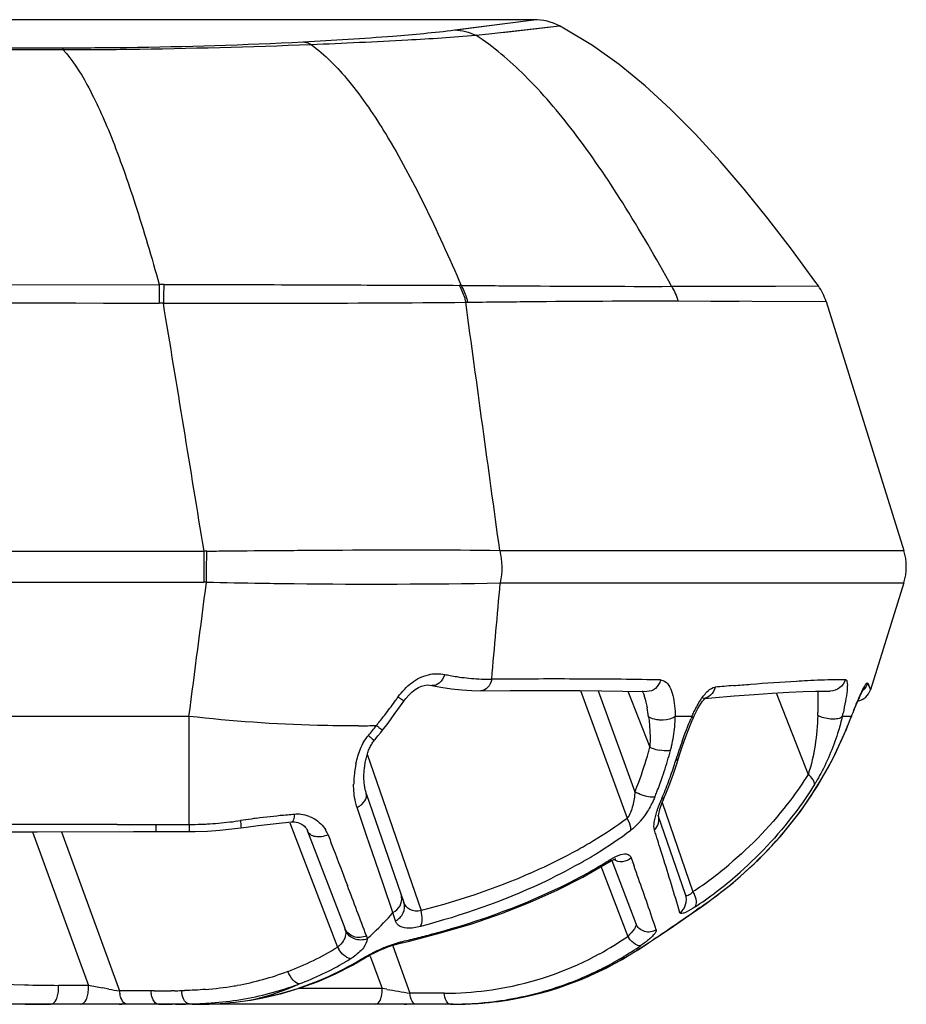
# Model space of a CAD drawing. Units: millimetres. Extents: x -539 to 787, y -497 to 871.
# Drawn here: x 213 to 229, y 853 to 871 of the extents above; entities that cross this region are included whole.
import ezdxf

# ---------------------------------------------------------------- set-up
doc = ezdxf.new("R2010")
doc.units = ezdxf.units.MM
doc.header["$LTSCALE"] = 23.1
doc.layers.add('BOM_HIDE', color=7, linetype='CONTINUOUS')

msp = doc.modelspace()

# ---------------------------------------------------------------- linework, layer by layer
at = {"layer": 'BOM_HIDE', "color": 7, "linetype": 'Continuous'}
for p, q in [((222.326, 870.533), (199.181, 870.533)), ((220.878, 870.345), (222.326, 870.533)), ((221.655, 870.444), (222.319, 870.532)), ((221.26, 870.249), (221.503, 870.275)), ((221.503, 870.275), (222.63, 870.4)), ((199.181, 870.019), (213.711, 870.02)), ((199.181, 869.991), (213.711, 869.986)), ((213.711, 870.02), (213.711, 869.986)), ((227.526, 865.666), (227.461, 865.756)), ((199.181, 865.663), (215.474, 865.691)), ((215.474, 865.691), (215.474, 865.351)), ((224.843, 865.659), (227.526, 865.666)), ((226.381, 865.663), (226.74, 865.664)), ((227.506, 865.665), (227.526, 865.666)), ((224.958, 865.392), (227.667, 865.382)), ((224.958, 865.392), (225.562, 865.39)), ((221.078, 865.368), (221.111, 865.368)), ((227.667, 865.382), (229.088, 860.832)), ((199.181, 860.819), (216.292, 860.819)), ((216.292, 860.819), (216.292, 860.252)), ((221.7, 860.832), (229.088, 860.832)), ((199.181, 860.252), (216.292, 860.252)), ((221.709, 860.236), (229.088, 860.236)), ((229.088, 860.236), (228.478, 858.283)), ((220.46, 858.365), (220.459, 858.365)), ((228.431, 858.405), (228.478, 858.283)), ((223.179, 858.269), (224.028, 855.936)), ((223.499, 858.266), (224.171, 856.419)), ((223.949, 858.261), (224.392, 858.252)), ((224.043, 858.259), (224.444, 857.234)), ((224.31, 858.262), (224.317, 858.241)), ((224.392, 858.252), (224.391, 858.252)), ((226.754, 858.227), (227.338, 856.738)), ((227.666, 858.261), (227.734, 858.26)), ((227.743, 858.26), (227.734, 858.26)), ((228.478, 858.284), (228.478, 858.283)), ((225.415, 858.122), (225.414, 858.122)), ((225.45, 858.122), (225.461, 858.132)), ((225.454, 858.126), (225.58, 858.137)), ((228.252, 858.09), (228.269, 858.127)), ((219.657, 857.676), (219.771, 857.83)), ((228.14, 857.819), (228.16, 857.869)), ((216.018, 857.797), (199.181, 857.797)), ((216.018, 855.822), (216.018, 857.797)), ((219.556, 857.543), (219.657, 857.676)), ((225.214, 857.798), (224.907, 857.798)), ((228.129, 857.798), (227.963, 857.798)), ((228.04, 857.566), (228.078, 857.659)), ((228.078, 857.659), (228.14, 857.819)), ((228.129, 857.798), (228.125, 857.778)), ((228.043, 857.581), (228.04, 857.566)), ((228.04, 857.566), (228.04, 857.566)), ((219.278, 857.104), (220.262, 854.246)), ((224.969, 857.034), (224.969, 857.034)), ((219.26, 856.388), (219.946, 854.395)), ((224.671, 856.225), (225.233, 854.593)), ((224.712, 856.326), (224.712, 856.326)), ((219.266, 855.621), (219.091, 856.134)), ((217.86, 855.853), (218.734, 853.578)), ((217.899, 855.868), (217.899, 855.868)), ((225.096, 854.54), (224.598, 855.987)), ((224.603, 855.965), (224.603, 855.964)), ((211.555, 855.687), (213.243, 855.69)), ((213.156, 855.69), (214.179, 852.881)), ((213.688, 855.69), (214.748, 852.778)), ((214.704, 855.822), (216.018, 855.822)), ((215.409, 855.822), (215.409, 855.691)), ((215.409, 855.691), (216.018, 855.691)), ((216.018, 855.822), (216.018, 855.691)), ((218.186, 855.701), (218.867, 853.927)), ((219.374, 855.306), (219.266, 855.621)), ((219.43, 855.142), (219.374, 855.306)), ((224.68, 855.237), (224.647, 855.344)), ((219.574, 854.721), (219.43, 855.142)), ((223.748, 855.163), (224.19, 854.011)), ((224.103, 855.21), (224.15, 855.079)), ((223.541, 855.075), (224.039, 853.776)), ((219.748, 854.21), (219.574, 854.721)), ((224.875, 853.963), (225.299, 854.255)), ((225.299, 854.255), (225.345, 854.286)), ((225.364, 854.305), (225.345, 854.286)), ((219.742, 853.602), (220.057, 852.737)), ((219.878, 853.651), (219.878, 853.651)), ((224.21, 853.523), (224.23, 853.532)), ((224.23, 853.532), (224.42, 853.656)), ((219.332, 853.413), (219.547, 852.823)), ((214.179, 852.881), (213.631, 852.881)), ((214.551, 852.813), (214.435, 852.834)), ((219.547, 852.823), (218.016, 852.823)), ((219.635, 852.808), (219.547, 852.823)), ((215.383, 852.778), (214.748, 852.778)), ((215.755, 852.782), (215.694, 852.781)), ((217.132, 852.611), (217.147, 852.612)), ((220.686, 852.737), (220.057, 852.737)), ((221.369, 852.556), (221.869, 852.617)), ((220.847, 852.534), (199.179, 852.534)), ((215.771, 852.536), (215.709, 852.535)), ((216.018, 852.534), (216.018, 852.541)), ((220.847, 852.534), (221.369, 852.556))]:
    msp.add_line(p, q, dxfattribs=at)
for points in [[(220.878, 870.345), (220.995, 870.36), (221.655, 870.444)], [(221.741, 870.301), (221.856, 870.314), (222.791, 870.418)], [(227.461, 865.756), (227.035, 866.337), (226.603, 866.898), (226.168, 867.436), (225.729, 867.949), (225.281, 868.438), (224.824, 868.897), (224.359, 869.323), (223.883, 869.712), (223.395, 870.06), (222.895, 870.362), (222.791, 870.418)], [(224.843, 865.659), (225.708, 865.662), (225.952, 865.662), (226.381, 865.663)], [(225.562, 865.39), (225.831, 865.389), (226.077, 865.388)], [(219.947, 858.076), (219.981, 858.123), (220.036, 858.186), (220.093, 858.243), (220.153, 858.29), (220.212, 858.325), (220.268, 858.35), (220.32, 858.365), (220.37, 858.372), (220.417, 858.371), (220.46, 858.365)], [(220.459, 858.365), (220.623, 858.332), (220.815, 858.301), (221.004, 858.28), (221.189, 858.269), (221.351, 858.266)], [(228.431, 858.405), (228.445, 858.369), (228.457, 858.339), (228.465, 858.316), (228.472, 858.299), (228.476, 858.289), (228.478, 858.284)], [(221.351, 858.266), (221.89, 858.269), (222.333, 858.271), (222.761, 858.271), (223.173, 858.269), (223.569, 858.266), (223.949, 858.261)], [(225.58, 858.137), (225.984, 858.171), (226.352, 858.2), (226.684, 858.223), (226.983, 858.24), (227.245, 858.253), (227.473, 858.259), (227.666, 858.261)], [(228.269, 858.127), (228.284, 858.162), (228.298, 858.193), (228.312, 858.22), (228.324, 858.245), (228.334, 858.265), (228.343, 858.281), (228.347, 858.289)], [(219.771, 857.83), (219.885, 857.989), (219.947, 858.076)], [(225.239, 857.767), (225.262, 857.819), (225.293, 857.881), (225.323, 857.939), (225.354, 857.993), (225.383, 858.038), (225.409, 858.075), (225.432, 858.103), (225.45, 858.122)], [(228.16, 857.869), (228.18, 857.918), (228.199, 857.964), (228.217, 858.009), (228.235, 858.051), (228.252, 858.09)], [(224.989, 857.096), (225.03, 857.221), (225.072, 857.342), (225.115, 857.459), (225.158, 857.571), (225.202, 857.679), (225.239, 857.767)], [(219.402, 857.355), (219.419, 857.375), (219.472, 857.439), (219.523, 857.502), (219.556, 857.543)], [(225.345, 854.286), (225.473, 854.375), (225.969, 854.757), (226.423, 855.168), (226.832, 855.603), (227.197, 856.06), (227.516, 856.534), (227.79, 857.021), (228.04, 857.566)], [(219.26, 856.388), (219.255, 856.403), (219.249, 856.423), (219.244, 856.444), (219.239, 856.465), (219.234, 856.486), (219.23, 856.508), (219.227, 856.53), (219.224, 856.553), (219.221, 856.576), (219.219, 856.599), (219.218, 856.622), (219.217, 856.646), (219.216, 856.669), (219.216, 856.693), (219.216, 856.717), (219.217, 856.741), (219.218, 856.765), (219.22, 856.788), (219.221, 856.812), (219.224, 856.836), (219.226, 856.86), (219.23, 856.884), (219.233, 856.907), (219.237, 856.931), (219.241, 856.954), (219.246, 856.978), (219.25, 857.001), (219.256, 857.024), (219.261, 857.046), (219.268, 857.069), (219.274, 857.091), (219.281, 857.113), (219.288, 857.135), (219.295, 857.156), (219.303, 857.177), (219.311, 857.197), (219.32, 857.217), (219.329, 857.237), (219.338, 857.256), (219.348, 857.274), (219.358, 857.292), (219.368, 857.309), (219.379, 857.325), (219.39, 857.34), (219.402, 857.355)], [(224.874, 856.745), (224.937, 856.932), (224.989, 857.096)], [(224.712, 856.326), (224.735, 856.381), (224.807, 856.562), (224.874, 856.745)], [(224.603, 855.964), (224.603, 855.971), (224.605, 855.987), (224.608, 856.01), (224.614, 856.04), (224.623, 856.077), (224.635, 856.12), (224.651, 856.168), (224.67, 856.221), (224.691, 856.276), (224.712, 856.326)], [(217.501, 855.83), (217.722, 855.853), (217.899, 855.868)], [(217.899, 855.868), (217.914, 855.869), (217.947, 855.868), (217.979, 855.864), (218.009, 855.857), (218.037, 855.847), (218.063, 855.835), (218.086, 855.821), (218.108, 855.806), (218.127, 855.789), (218.144, 855.771), (218.159, 855.752), (218.172, 855.732), (218.182, 855.711), (218.186, 855.701)], [(213.243, 855.69), (215.006, 855.691), (215.409, 855.691)], [(216.018, 855.691), (216.132, 855.692), (216.356, 855.7), (216.579, 855.715), (216.802, 855.739), (216.968, 855.761)], [(216.968, 855.761), (217.061, 855.775), (217.28, 855.804), (217.501, 855.83)], [(219.862, 853.648), (220.023, 853.685), (220.617, 853.838), (221.187, 854.008), (221.733, 854.195), (222.254, 854.4), (222.75, 854.621), (223.219, 854.859), (223.7, 855.136)], [(223.7, 855.136), (223.705, 855.139), (223.743, 855.161)], [(223.743, 855.161), (223.776, 855.177), (223.8, 855.186), (223.816, 855.191), (223.821, 855.192)], [(224.42, 853.656), (224.569, 853.755), (224.722, 853.858), (224.875, 853.963)], [(219.214, 853.37), (219.243, 853.387), (219.291, 853.414), (219.342, 853.442), (219.397, 853.471), (219.456, 853.499), (219.519, 853.528), (219.585, 853.556), (219.654, 853.583), (219.724, 853.608), (219.794, 853.629), (219.862, 853.648)], [(221.869, 852.617), (222.36, 852.719), (222.84, 852.859), (223.306, 853.037), (223.757, 853.253), (224.23, 853.532)], [(217.147, 852.612), (217.37, 852.653), (217.715, 852.733), (218.052, 852.834), (218.38, 852.954), (218.699, 853.093), (219.007, 853.251), (219.214, 853.37)]]:
    msp.add_lwpolyline(points, dxfattribs=at)
for centre, radius, start, end in [((222.326, 869.533), 1, 62.2619, 90), ((215.554, 861.779), 3.913, 89.9517, 91.1709), ((317.134, 862.772), 101.618, 178.35362, 178.54604), ((220.943, 863.128), 2.549, 88.8507, 89.6711), ((226.712, 865.084), 1, 17.35, 35.5446), ((215.465, 861.83), 3.521, 88.6371, 89.857), ((-1529.286, 576.687), 1768.552, 9.245091, 9.393868), ((216.213, 1257.624), 392.274, 269.90299, 270.07407), ((216.388, 855.633), 5.187, 90.4928, 91.059), ((-66.516, 863.659), 282.873, 359.30984, 359.4248), ((228.134, 860.534), 1, 342.65, 17.35), ((-502.032, 952.498), 724.267, 352.486841, 352.682677), ((216.292, 856.159), 4.093, 89.37, 89.9998), ((219.147, 977.355), 117.137, 268.62535, 269.12033), ((219.336, 988.972), 128.755, 269.11575, 269.37854), ((219.402, 995.027), 134.811, 269.37825, 270.98022), ((221.618, 862.998), 4.529, 258.237, 259.4821), ((221.51, 862.119), 3.643, 266.2206, 269.1941), ((221.507, 861.937), 3.46, 269.2065, 270.7584), ((222.944, 667.928), 190.554, 90.24729, 90.41835), ((222.694, 732.089), 126.392, 89.57031, 90.25961), ((222.999, 781.811), 76.67, 88.96102, 89.51928), ((223.29, 799.103), 59.375, 88.69779, 88.9391), ((223.289, 857.861), 1.097, 19.6694, 21.3415), ((232.513, 780.85), 77.786, 94.82384, 95.06947), ((228.192, 858.373), 0.3, 280.5761, 342.65), ((208.153, 866.587), 14.415, 322.7315, 323.8938), ((207.649, 866.957), 15.04, 323.8869, 324.1673), ((208.898, 866.022), 13.48, 321.8041, 322.7273), ((221.251, 857.356), 3.199, 7.8235, 10.7589), ((219.085, 858.072), 8.433, 358.242, 358.624), ((220.865, 859.453), 7.289, 346.8733, 347.3633), ((238.667, 853.692), 11.31, 158.1404, 158.7148), ((209.151, 865.823), 13.157, 321.4876, 321.8012), ((222.613, 857.803), 2.294, 355.1098, 359.8677), ((230.607, 855.467), 5.876, 156.6354, 157.0983), ((214.802, 862.946), 14.287, 337.9431, 338.8784), ((218.972, 879.061), 21.436, 270.3895, 271.2693), ((216.115, 860.195), 4.205, 319.2241, 322.4096), ((222.459, 857.816), 2.449, 346.7363, 355.1223), ((221.627, 860.182), 6.923, 336.0963, 337.9283), ((232.667, 854.599), 8.11, 160.2225, 162.7775), ((217.753, 859.018), 6.925, 339.5264, 344.2737), ((217.607, 859.061), 7.077, 344.2598, 345.0395), ((224.749, 857.95), 0.778, 246.9549, 250.3751), ((224.789, 858.059), 0.895, 250.2975, 259.5884), ((217.689, 859.1), 7.389, 344.1253, 344.9035), ((222.434, 857.82), 2.474, 344.9045, 346.7723), ((220.861, 856.545), 1.832, 167.6486, 175.0053), ((217.798, 859.068), 7.275, 340.9852, 344.1313), ((217.775, 859.21), 7.48, 342.1703, 342.8157), ((217.902, 859.167), 7.346, 339.5671, 340.8737), ((217.829, 859.193), 7.423, 340.8737, 342.1712), ((220.796, 856.55), 1.767, 174.9624, 179.7043), ((217.921, 858.957), 6.746, 337.898, 339.5118), ((217.95, 859.016), 7.114, 338.5835, 340.9819), ((218.01, 859.127), 7.23, 336.9275, 339.5704), ((218.037, 858.983), 7.022, 337.7725, 338.58), ((216.016, 862.211), 6.388, 272.9953, 276.722), ((216.017, 862.2), 6.377, 276.7217, 278.4884), ((219.08, 841.675), 14.374, 97.6809, 98.4864), ((219.132, 841.293), 14.761, 97.3118, 97.6829), ((219.205, 840.712), 15.346, 95.4512, 97.3057), ((219.218, 840.588), 15.47, 94.9348, 95.4577), ((219.215, 840.623), 15.435, 94.7182, 94.9348), ((217.997, 855.383), 0.626, 83.2849, 94.6973), ((217.997, 855.384), 0.624, 69.3155, 83.2462), ((219.022, 862.779), 8.479, 301.2046, 306.1857), ((215.198, -889.491), 1745.313, 90.016218, 90.180884), ((216.018, 862.169), 6.347, 270.0003, 272.018), ((216.017, 862.195), 6.373, 272.0172, 272.9946), ((218.04, 855.433), 0.557, 26.2297, 31.2735), ((218.048, 855.437), 0.548, 20.9161, 26.2271), ((218.893, 862.712), 8.719, 301.6572, 306.643), ((102.485, 817.178), 127.985, 17.34975, 17.52459), ((218.628, 863.419), 9.23, 299.0327, 301.2385), ((218.461, 863.665), 9.984, 296.7626, 301.5637), ((218.499, 863.341), 9.461, 299.4773, 301.6901), ((218.773, 863.142), 9.374, 301.613, 301.9496), ((155.296, 833.537), 72.699, 16.51997, 17.36701), ((110.154, 814.659), 120.95, 19.39937, 19.52282), ((220.957, 860.987), 7.692, 303.7766, 309.8514), ((220.846, 860.895), 7.931, 304.2427, 311.4332), ((149.404, 828.446), 79.349, 18.70671, 19.42274), ((-142.723, 716.915), 386.998, 20.71183, 20.85757), ((224.737, 854.308), 0.572, 25.8095, 29.8709), ((219.67, 854.463), 0.239, 8.95, 18.9415), ((220.793, 860.975), 8.086, 304.4272, 306.9536), ((220.672, 861.141), 8.232, 304.0059, 304.2815), ((240.256, 832.587), 26.333, 124.4375, 124.6086), ((157.525, 835.195), 65.064, 16.85301, 16.99285), ((218.646, 853.842), 0.237, 8.4215, 21.0158), ((215.996, 870.534), 17.302, 283.1153, 284.1201), ((216.205, 869.703), 16.445, 284.1203, 285.1468), ((220.698, 858.618), 5.884, 298.7576, 304.609), ((224.467, 854.038), 0.501, 211.547, 216.3708), ((209.359, 876.472), 27.336, 302.9083, 303.6156), ((215.939, 858.16), 5.367, 290.6122, 301.3812), ((219.257, 853.869), 0.599, 209.097, 213.1733), ((220.874, 858.672), 6.136, 279.0574, 302.9438), ((220.811, 858.649), 6.118, 300.6539, 304.5307), ((216.24, 858.177), 5.636, 293.4259, 301.2969), ((216.077, 858.087), 5.536, 300.3218, 301.5289), ((218.321, 854.429), 1.246, 301.508, 304.0381), ((220.716, 858.589), 5.849, 280.9129, 298.7364), ((220.831, 858.616), 6.08, 296.7302, 300.6528), ((213.665, 878.011), 25.131, 261.2577, 268.5025), ((216.075, 858.091), 5.542, 295.5109, 300.3201), ((220.835, 858.612), 6.075, 286.8971, 296.7164), ((215.946, 858.156), 5.36, 280.2245, 290.5578), ((216.214, 858.257), 5.72, 279.2414, 293.3489), ((216.062, 858.12), 5.573, 290.7304, 295.5054), ((213.632, 877.016), 24.135, 268.5192, 269.9973), ((213.024, 852.835), 0.609, 358.8631, 4.2616), ((213.571, 852.835), 0.609, 358.8633, 4.2617), ((223.983, 905.749), 53.769, 259.4944, 259.7718), ((223.403, 902.283), 50.256, 259.8541, 260.0828), ((215.649, 862.929), 10.147, 271.2933, 271.6109), ((215.856, 858.687), 5.899, 274.4832, 279.6189), ((215.908, 858.346), 5.555, 279.6798, 280.2578), ((216.06, 858.179), 5.629, 278.5603, 289.6429), ((216.107, 858.027), 5.47, 289.7175, 290.6355), ((219.041, 852.785), 0.508, 358.8633, 4.2617), ((229.324, 909.583), 57.596, 260.31609, 260.528), ((220.688, 858.76), 6.023, 271.0194, 278.2995), ((220.816, 858.69), 6.155, 275.6002, 286.8536), ((220.701, 858.661), 5.923, 278.317, 280.9271), ((215.323, 852.83), 0.578, 185.1297, 189.572), ((215.896, 852.83), 0.578, 185.1297, 189.572), ((215.322, 877.602), 24.824, 270.1415, 270.8574), ((215.327, 877.238), 24.46, 271.0022, 271.2909), ((216.454, 852.846), 0.579, 186.1597, 190.4876), ((215.961, 858.851), 6.309, 273.6094, 278.5367), ((227.972, 901.389), 49.291, 260.5107, 260.7602), ((220.686, 858.829), 6.091, 270.0005, 271.0302), ((220.856, 858.764), 6.23, 276.0145, 279.0822), ((213.491, 875.829), 23.295, 267.7082, 269.9937), ((214.738, 852.784), 0.25, 270, 294.2222), ((215.46, 876.548), 24.014, 269.9998, 270.312), ((215.461, 876.4), 23.866, 270.312, 270.5949), ((215.465, 876.096), 23.562, 270.7438, 271.3442), ((215.784, 862.626), 10.088, 271.3249, 271.6497), ((215.851, 860.564), 8.025, 271.6017, 273.6285), ((216.139, 859.492), 6.957, 271.4422, 272.2293), ((219.955, 852.834), 0.3, 270, 282.1111), ((220.802, 858.862), 6.328, 270.0001, 271.0428), ((220.847, 858.894), 6.359, 269.9996, 271.4992), ((220.802, 858.833), 6.299, 271.0415, 273.7486), ((220.848, 858.864), 6.329, 271.4992, 273.0042), ((220.851, 858.817), 6.282, 273.0028, 276.0135), ((220.805, 858.79), 6.256, 273.7496, 275.6088)]:
    msp.add_arc(centre, radius, start, end, dxfattribs=at)
for points, knots in [([(218.106, 870.128), (218.654, 870.157), (219.579, 870.215), (220.502, 870.298), (220.878, 870.345)], [0, 0, 0, 0, 0.591611, 1, 1, 1, 1]), ([(218.25, 870.081), (218.839, 870.104), (219.843, 870.152), (220.847, 870.212), (221.26, 870.249)], [0, 0, 0, 0, 0.586807, 1, 1, 1, 1]), ([(224.843, 865.659), (224.558, 866.175), (223.998, 867.14), (223.115, 868.442), (222.23, 869.489), (221.585, 870.04), (221.26, 870.249)], [0, 0, 0, 0, 0.30106, 0.569874, 0.80269, 1, 1, 1, 1]), ([(213.711, 870.02), (214.1, 870.02), (215.565, 870.029), (217.031, 870.073), (218.106, 870.128)], [0, 0, 0, 0, 0.26524, 1, 1, 1, 1]), ([(213.711, 869.986), (214.11, 869.986), (215.624, 869.996), (217.137, 870.038), (218.25, 870.081)], [0, 0, 0, 0, 0.263817, 1, 1, 1, 1]), ([(218.106, 870.128), (218.144, 870.124), (218.193, 870.11), (218.239, 870.088), (218.25, 870.081)], [0, 0, 0, 0, 0.739314, 1, 1, 1, 1]), ([(218.25, 870.081), (218.508, 869.892), (219.012, 869.369), (219.683, 868.376), (220.354, 867.116), (220.778, 866.18), (220.994, 865.676)], [0, 0, 0, 0, 0.183043, 0.411629, 0.685752, 1, 1, 1, 1]), ([(213.711, 869.986), (213.888, 869.797), (214.216, 869.276), (214.64, 868.322), (215.068, 867.094), (215.336, 866.184), (215.474, 865.691)], [0, 0, 0, 0, 0.165949, 0.3905, 0.671133, 1, 1, 1, 1]), ([(215.558, 865.692), (216.055, 865.691), (217.256, 865.693), (219.056, 865.682), (220.359, 865.681), (220.958, 865.677)], [0, 0, 0, 0, 0.276371, 0.66738, 1, 1, 1, 1]), ([(220.958, 865.677), (220.971, 865.654), (221.022, 865.555), (221.058, 865.449), (221.078, 865.368)], [0, 0, 0, 0, 0.243131, 1, 1, 1, 1]), ([(220.994, 865.676), (221.362, 865.673), (222.645, 865.663), (223.928, 865.657), (224.843, 865.659)], [0, 0, 0, 0, 0.286963, 1, 1, 1, 1]), ([(220.994, 865.676), (221.007, 865.653), (221.057, 865.555), (221.092, 865.449), (221.111, 865.368)], [0, 0, 0, 0, 0.243024, 1, 1, 1, 1]), ([(221.111, 865.368), (221.478, 865.373), (222.76, 865.387), (224.042, 865.395), (224.958, 865.392)], [0, 0, 0, 0, 0.285601, 1, 1, 1, 1]), ([(216.72, 865.35), (217.125, 865.351), (218.577, 865.351), (220.03, 865.357), (221.078, 865.368)], [0, 0, 0, 0, 0.278683, 1, 1, 1, 1]), ([(216.343, 860.819), (216.46, 860.82), (216.922, 860.824), (217.384, 860.829), (217.73, 860.831)], [0, 0, 0, 0, 0.251172, 1, 1, 1, 1]), ([(217.73, 860.831), (218.096, 860.834), (219.419, 860.843), (220.742, 860.847), (221.7, 860.832)], [0, 0, 0, 0, 0.276487, 1, 1, 1, 1]), ([(220.091, 858.412), (220.181, 858.479), (220.377, 858.58), (220.597, 858.584), (220.695, 858.564)], [0, 0, 0, 0, 0.530667, 1, 1, 1, 1]), ([(220.695, 858.564), (220.675, 858.505), (220.622, 858.404), (220.505, 858.355), (220.46, 858.365)], [0, 0, 0, 0, 0.572797, 1, 1, 1, 1]), ([(220.792, 858.545), (220.832, 858.537), (220.991, 858.51), (221.151, 858.492), (221.27, 858.484)], [0, 0, 0, 0, 0.25501, 1, 1, 1, 1]), ([(221.553, 858.477), (221.541, 858.421), (221.499, 858.321), (221.397, 858.266), (221.351, 858.266)], [0, 0, 0, 0, 0.550473, 1, 1, 1, 1]), ([(224.639, 858.463), (224.624, 858.404), (224.564, 858.297), (224.446, 858.251), (224.392, 858.252)], [0, 0, 0, 0, 0.525594, 1, 1, 1, 1]), ([(224.72, 858.437), (224.758, 858.413), (224.821, 858.328), (224.892, 858.111), (224.906, 857.926), (224.907, 857.798)], [0, 0, 0, 0, 0.199903, 0.438135, 1, 1, 1, 1]), ([(225.972, 858.36), (226.078, 858.369), (226.463, 858.401), (226.848, 858.429), (227.127, 858.444)], [0, 0, 0, 0, 0.277033, 1, 1, 1, 1]), ([(227.127, 858.444), (227.193, 858.448), (227.426, 858.461), (227.659, 858.469), (227.827, 858.471)], [0, 0, 0, 0, 0.282164, 1, 1, 1, 1]), ([(228.02, 858.471), (228.002, 858.412), (227.928, 858.304), (227.804, 858.261), (227.743, 858.26)], [0, 0, 0, 0, 0.503054, 1, 1, 1, 1]), ([(227.827, 858.471), (227.844, 858.471), (227.908, 858.472), (227.973, 858.472), (228.02, 858.471)], [0, 0, 0, 0, 0.265519, 1, 1, 1, 1]), ([(228.02, 858.471), (228.042, 858.471), (228.056, 858.408), (228.056, 858.345), (228.048, 858.23), (228.022, 858.068), (227.993, 857.931), (227.977, 857.858)], [0, 0, 0, 0, 0.106644, 0.20846, 0.335728, 0.644242, 1, 1, 1, 1]), ([(228.258, 858.114), (228.278, 858.159), (228.32, 858.249), (228.352, 858.318), (228.421, 858.43), (228.431, 858.405)], [0, 0, 0, 0, 0.434991, 0.765633, 1, 1, 1, 1]), ([(224.322, 858.23), (224.33, 858.208), (224.359, 858.118), (224.38, 858.025), (224.394, 857.954)], [0, 0, 0, 0, 0.241629, 1, 1, 1, 1]), ([(225.376, 858.103), (225.414, 858.161), (225.484, 858.254), (225.59, 858.327), (225.639, 858.332)], [0, 0, 0, 0, 0.583361, 1, 1, 1, 1]), ([(225.639, 858.332), (225.626, 858.278), (225.572, 858.177), (225.466, 858.127), (225.415, 858.122)], [0, 0, 0, 0, 0.517787, 1, 1, 1, 1]), ([(227.512, 858.26), (227.514, 858.23), (227.52, 858.099), (227.519, 857.969), (227.516, 857.869)], [0, 0, 0, 0, 0.233265, 1, 1, 1, 1]), ([(219.842, 858.153), (219.857, 858.142), (219.883, 858.124), (219.912, 858.102), (219.931, 858.089), (219.938, 858.082), (219.948, 858.079), (219.947, 858.076)], [0, 0, 0, 0, 0.413289, 0.732323, 0.848745, 0.932557, 1, 1, 1, 1]), ([(225.214, 857.798), (225.226, 857.825), (225.274, 857.93), (225.329, 858.031), (225.376, 858.103)], [0, 0, 0, 0, 0.256914, 1, 1, 1, 1]), ([(228.171, 857.903), (228.178, 857.922), (228.207, 857.992), (228.236, 858.062), (228.258, 858.114)], [0, 0, 0, 0, 0.263061, 1, 1, 1, 1]), ([(219.117, 857.626), (218.868, 857.624), (217.833, 857.635), (216.799, 857.708), (216.018, 857.797)], [0, 0, 0, 0, 0.240546, 1, 1, 1, 1]), ([(224.42, 857.792), (224.427, 857.746), (224.448, 857.561), (224.452, 857.374), (224.444, 857.234)], [0, 0, 0, 0, 0.245798, 1, 1, 1, 1]), ([(224.634, 857.73), (224.613, 857.731), (224.539, 857.738), (224.465, 857.761), (224.42, 857.792)], [0, 0, 0, 0, 0.277246, 1, 1, 1, 1]), ([(224.907, 857.798), (224.891, 857.785), (224.807, 857.739), (224.708, 857.726), (224.634, 857.73)], [0, 0, 0, 0, 0.214747, 1, 1, 1, 1]), ([(225.234, 857.78), (225.236, 857.777), (225.238, 857.774), (225.239, 857.769), (225.239, 857.767)], [0, 0, 0, 0, 0.609738, 1, 1, 1, 1]), ([(227.515, 857.813), (227.509, 857.632), (227.476, 857.269), (227.398, 856.911), (227.338, 856.738)], [0, 0, 0, 0, 0.496939, 1, 1, 1, 1]), ([(227.963, 857.798), (227.95, 857.779), (227.896, 857.753), (227.761, 857.739), (227.645, 857.762), (227.569, 857.79)], [0, 0, 0, 0, 0.166268, 0.405108, 1, 1, 1, 1]), ([(227.963, 857.798), (227.943, 857.71), (227.845, 857.351), (227.703, 857.003), (227.57, 856.753)], [0, 0, 0, 0, 0.240279, 1, 1, 1, 1]), ([(219.447, 857.63), (219.462, 857.619), (219.488, 857.598), (219.52, 857.573), (219.538, 857.558), (219.548, 857.551), (219.551, 857.546), (219.556, 857.544), (219.556, 857.543)], [0, 0, 0, 0, 0.412157, 0.731945, 0.84872, 0.932654, 0.98304, 1, 1, 1, 1]), ([(219.299, 857.449), (219.311, 857.438), (219.345, 857.408), (219.38, 857.379), (219.401, 857.359)], [0, 0, 0, 0, 0.364163, 1, 1, 1, 1]), ([(219.401, 857.359), (219.401, 857.358), (219.402, 857.358), (219.403, 857.357), (219.403, 857.356)], [0, 0, 0, 0, 0.745803, 1, 1, 1, 1]), ([(225.654, 854.513), (226.141, 854.879), (227.046, 855.739), (227.703, 856.805), (227.957, 857.377)], [0, 0, 0, 0, 0.493438, 1, 1, 1, 1]), ([(224.822, 857.176), (224.81, 857.172), (224.745, 857.162), (224.679, 857.17), (224.627, 857.179)], [0, 0, 0, 0, 0.197986, 1, 1, 1, 1]), ([(224.921, 857), (224.927, 857.002), (224.946, 857.007), (224.965, 857.021), (224.969, 857.034)], [0, 0, 0, 0, 0.316223, 1, 1, 1, 1]), ([(227.57, 856.753), (227.543, 856.701), (227.505, 856.633), (227.464, 856.567), (227.454, 856.551)], [0, 0, 0, 0, 0.756798, 1, 1, 1, 1]), ([(227.338, 856.738), (227.239, 856.579), (226.822, 855.972), (226.307, 855.434), (225.886, 855.082)], [0, 0, 0, 0, 0.254152, 1, 1, 1, 1]), ([(227.454, 856.551), (227.459, 856.58), (227.425, 856.656), (227.372, 856.708), (227.338, 856.738)], [0, 0, 0, 0, 0.396791, 1, 1, 1, 1]), ([(219.091, 856.134), (219.08, 856.167), (219.041, 856.305), (219.028, 856.45), (219.028, 856.559)], [0, 0, 0, 0, 0.240221, 1, 1, 1, 1]), ([(219.091, 856.134), (219.146, 856.161), (219.239, 856.224), (219.275, 856.344), (219.26, 856.388)], [0, 0, 0, 0, 0.574155, 1, 1, 1, 1]), ([(224.171, 856.419), (224.165, 856.334), (224.147, 856.205), (224.095, 856.044), (224.055, 855.967), (224.028, 855.936)], [0, 0, 0, 0, 0.501165, 0.755546, 1, 1, 1, 1]), ([(227.454, 856.551), (227.36, 856.4), (226.967, 855.819), (226.487, 855.297), (226.094, 854.95)], [0, 0, 0, 0, 0.253606, 1, 1, 1, 1]), ([(224.536, 856.326), (224.526, 856.302), (224.482, 856.202), (224.429, 856.105), (224.384, 856.036)], [0, 0, 0, 0, 0.243351, 1, 1, 1, 1]), ([(224.536, 856.326), (224.527, 856.324), (224.478, 856.318), (224.428, 856.325), (224.39, 856.333)], [0, 0, 0, 0, 0.204397, 1, 1, 1, 1]), ([(224.573, 856.057), (224.579, 856.077), (224.606, 856.156), (224.637, 856.234), (224.662, 856.293)], [0, 0, 0, 0, 0.238235, 1, 1, 1, 1]), ([(224.662, 856.293), (224.668, 856.294), (224.687, 856.3), (224.706, 856.313), (224.711, 856.326)], [0, 0, 0, 0, 0.302393, 1, 1, 1, 1]), ([(224.53, 855.717), (224.515, 855.763), (224.524, 855.884), (224.553, 855.994), (224.573, 856.057)], [0, 0, 0, 0, 0.425511, 1, 1, 1, 1]), ([(216.959, 855.892), (216.961, 855.874), (216.964, 855.843), (216.969, 855.8), (216.968, 855.779), (216.971, 855.762), (216.968, 855.761)], [0, 0, 0, 0, 0.412699, 0.730708, 0.92958, 1, 1, 1, 1]), ([(217.946, 856.006), (217.943, 855.973), (217.94, 855.929), (217.915, 855.87), (217.899, 855.868)], [0, 0, 0, 0, 0.675532, 1, 1, 1, 1]), ([(218.217, 855.968), (218.25, 855.956), (218.368, 855.9), (218.467, 855.804), (218.517, 855.722)], [0, 0, 0, 0, 0.266223, 1, 1, 1, 1]), ([(224.096, 855.716), (224.098, 855.732), (224.094, 855.81), (224.06, 855.883), (224.028, 855.936)], [0, 0, 0, 0, 0.206279, 1, 1, 1, 1]), ([(224.269, 855.881), (224.255, 855.865), (224.202, 855.806), (224.144, 855.752), (224.096, 855.716)], [0, 0, 0, 0, 0.259444, 1, 1, 1, 1]), ([(224.53, 855.717), (224.564, 855.752), (224.616, 855.84), (224.613, 855.942), (224.598, 855.987)], [0, 0, 0, 0, 0.512709, 1, 1, 1, 1]), ([(218.561, 855.632), (218.523, 855.616), (218.447, 855.593), (218.334, 855.592), (218.238, 855.626), (218.196, 855.675), (218.186, 855.701)], [0, 0, 0, 0, 0.293134, 0.565818, 0.799633, 1, 1, 1, 1]), ([(218.561, 855.632), (218.592, 855.549), (218.711, 855.24), (218.828, 854.931), (218.915, 854.705)], [0, 0, 0, 0, 0.268869, 1, 1, 1, 1]), ([(223.107, 855.348), (222.884, 855.224), (221.973, 854.766), (221.001, 854.438), (220.262, 854.246)], [0, 0, 0, 0, 0.250719, 1, 1, 1, 1]), ([(223.734, 855.187), (223.79, 855.223), (223.886, 855.275), (224.004, 855.291), (224.045, 855.274)], [0, 0, 0, 0, 0.605348, 1, 1, 1, 1]), ([(224.103, 855.21), (224.061, 855.172), (223.951, 855.121), (223.831, 855.149), (223.785, 855.18)], [0, 0, 0, 0, 0.507428, 1, 1, 1, 1]), ([(223.154, 855.105), (222.927, 854.976), (221.999, 854.5), (221.006, 854.157), (220.251, 853.957)], [0, 0, 0, 0, 0.250835, 1, 1, 1, 1]), ([(225.233, 854.593), (225.219, 854.577), (225.19, 854.551), (225.151, 854.524), (225.113, 854.515), (225.099, 854.532), (225.096, 854.54)], [0, 0, 0, 0, 0.382884, 0.671674, 0.853632, 1, 1, 1, 1]), ([(219.748, 854.21), (219.8, 854.238), (219.891, 854.322), (219.915, 854.445), (219.906, 854.5)], [0, 0, 0, 0, 0.515908, 1, 1, 1, 1]), ([(224.993, 854.209), (225.042, 854.246), (225.118, 854.352), (225.116, 854.483), (225.096, 854.54)], [0, 0, 0, 0, 0.502534, 1, 1, 1, 1]), ([(225.276, 854.317), (225.295, 854.346), (225.302, 854.436), (225.273, 854.514), (225.252, 854.557)], [0, 0, 0, 0, 0.414734, 1, 1, 1, 1]), ([(219.794, 854.058), (219.854, 854.089), (219.957, 854.189), (219.967, 854.335), (219.946, 854.395)], [0, 0, 0, 0, 0.515803, 1, 1, 1, 1]), ([(220.262, 854.246), (220.193, 854.232), (220.053, 854.233), (219.964, 854.342), (219.946, 854.395)], [0, 0, 0, 0, 0.556759, 1, 1, 1, 1]), ([(220.251, 853.957), (220.273, 853.994), (220.29, 854.096), (220.276, 854.193), (220.262, 854.246)], [0, 0, 0, 0, 0.44167, 1, 1, 1, 1]), ([(224.493, 853.708), (224.561, 853.753), (224.832, 853.935), (225.099, 854.122), (225.299, 854.261)], [0, 0, 0, 0, 0.252287, 1, 1, 1, 1]), ([(225.276, 854.317), (225.223, 854.282), (225.15, 854.236), (225.06, 854.199), (225.024, 854.192), (225.011, 854.195)], [0, 0, 0, 0, 0.647407, 0.864689, 1, 1, 1, 1]), ([(219.274, 853.731), (219.315, 853.768), (219.48, 853.921), (219.636, 854.083), (219.748, 854.21)], [0, 0, 0, 0, 0.246593, 1, 1, 1, 1]), ([(225, 854.199), (224.998, 854.201), (224.996, 854.204), (224.994, 854.207), (224.993, 854.209)], [0, 0, 0, 0, 0.493546, 1, 1, 1, 1]), ([(225.011, 854.195), (225.009, 854.195), (225.005, 854.196), (225.001, 854.198), (225, 854.199)], [0, 0, 0, 0, 0.530115, 1, 1, 1, 1]), ([(218.881, 853.876), (218.885, 853.844), (218.883, 853.799), (218.869, 853.757), (218.865, 853.746)], [0, 0, 0, 0, 0.734637, 1, 1, 1, 1]), ([(219.264, 853.784), (219.192, 853.752), (219.022, 853.738), (218.894, 853.858), (218.867, 853.927)], [0, 0, 0, 0, 0.515312, 1, 1, 1, 1]), ([(219.274, 853.731), (219.202, 853.703), (219.037, 853.699), (218.911, 853.81), (218.881, 853.876)], [0, 0, 0, 0, 0.511108, 1, 1, 1, 1]), ([(220.251, 853.957), (220.17, 853.935), (220.032, 853.91), (219.884, 853.946), (219.842, 853.983)], [0, 0, 0, 0, 0.598679, 1, 1, 1, 1]), ([(224.19, 854.011), (224.195, 853.998), (224.189, 853.961), (224.144, 853.878), (224.085, 853.817), (224.039, 853.776)], [0, 0, 0, 0, 0.140433, 0.355845, 1, 1, 1, 1]), ([(224.561, 853.896), (224.501, 853.856), (224.337, 853.829), (224.216, 853.944), (224.19, 854.011)], [0, 0, 0, 0, 0.502817, 1, 1, 1, 1]), ([(224.561, 853.896), (224.565, 853.885), (224.553, 853.852), (224.497, 853.778), (224.432, 853.722), (224.381, 853.683)], [0, 0, 0, 0, 0.119651, 0.326687, 1, 1, 1, 1]), ([(218.865, 853.746), (218.86, 853.731), (218.829, 853.666), (218.778, 853.612), (218.734, 853.578)], [0, 0, 0, 0, 0.223767, 1, 1, 1, 1]), ([(219.274, 853.731), (219.273, 853.673), (219.201, 853.536), (219.089, 853.445), (219.019, 853.397)], [0, 0, 0, 0, 0.406071, 1, 1, 1, 1]), ([(224.28, 853.608), (224.246, 853.598), (224.153, 853.635), (224.094, 853.699), (224.063, 853.741)], [0, 0, 0, 0, 0.405539, 1, 1, 1, 1]), ([(218.891, 853.4), (218.878, 853.408), (218.826, 853.448), (218.783, 853.499), (218.756, 853.541)], [0, 0, 0, 0, 0.22666, 1, 1, 1, 1]), ([(219.168, 853.361), (219.195, 853.378), (219.313, 853.446), (219.434, 853.507), (219.529, 853.548)], [0, 0, 0, 0, 0.235268, 1, 1, 1, 1]), ([(219.529, 853.548), (219.562, 853.563), (219.69, 853.616), (219.822, 853.66), (219.922, 853.683)], [0, 0, 0, 0, 0.260365, 1, 1, 1, 1]), ([(224.381, 853.683), (224.374, 853.677), (224.34, 853.651), (224.306, 853.626), (224.28, 853.608)], [0, 0, 0, 0, 0.237714, 1, 1, 1, 1]), ([(218.972, 853.367), (218.966, 853.368), (218.937, 853.374), (218.91, 853.388), (218.891, 853.4)], [0, 0, 0, 0, 0.221186, 1, 1, 1, 1]), ([(218.034, 852.908), (217.99, 852.913), (217.9, 852.987), (217.85, 853.079), (217.828, 853.136)], [0, 0, 0, 0, 0.418506, 1, 1, 1, 1]), ([(213.488, 852.534), (213.532, 852.534), (213.593, 852.609), (213.624, 852.714), (213.632, 852.786), (213.632, 852.823)], [0, 0, 0, 0, 0.382398, 0.671226, 1, 1, 1, 1]), ([(214.036, 852.534), (214.08, 852.534), (214.141, 852.609), (214.171, 852.714), (214.18, 852.786), (214.18, 852.823)], [0, 0, 0, 0, 0.382399, 0.671226, 1, 1, 1, 1]), ([(217.132, 852.611), (217.209, 852.627), (217.518, 852.699), (217.818, 852.808), (218.034, 852.908)], [0, 0, 0, 0, 0.24724, 1, 1, 1, 1]), ([(214.887, 852.534), (214.876, 852.534), (214.819, 852.55), (214.79, 852.61), (214.774, 852.653)], [0, 0, 0, 0, 0.195324, 1, 1, 1, 1]), ([(215.46, 852.534), (215.445, 852.534), (215.401, 852.551), (215.352, 852.626), (215.333, 852.694), (215.327, 852.734)], [0, 0, 0, 0, 0.176518, 0.527269, 1, 1, 1, 1]), ([(216.018, 852.541), (215.985, 852.543), (215.915, 852.611), (215.894, 852.691), (215.885, 852.741)], [0, 0, 0, 0, 0.39562, 1, 1, 1, 1]), ([(219.428, 852.534), (219.465, 852.534), (219.516, 852.596), (219.541, 852.684), (219.548, 852.744), (219.549, 852.775)], [0, 0, 0, 0, 0.382399, 0.671226, 1, 1, 1, 1]), ([(220.173, 852.534), (220.142, 852.534), (220.074, 852.608), (220.062, 852.687), (220.057, 852.737)], [0, 0, 0, 0, 0.384632, 1, 1, 1, 1]), ([(220.802, 852.534), (220.77, 852.534), (220.703, 852.608), (220.69, 852.687), (220.686, 852.737)], [0, 0, 0, 0, 0.384632, 1, 1, 1, 1])]:
    msp.add_open_spline(points, degree=3, knots=knots, dxfattribs=at)
for points in [[(220.878, 870.345), (221.009, 870.343), (221.143, 870.308), (221.26, 870.249)], [(224.843, 865.659), (224.894, 865.576), (224.932, 865.485), (224.958, 865.392)], [(199.181, 865.396), (204.612, 865.38), (210.043, 865.365), (215.474, 865.351)], [(221.7, 860.832), (221.492, 862.344), (221.285, 863.856), (221.078, 865.368)], [(221.7, 860.832), (221.745, 860.639), (221.748, 860.431), (221.709, 860.236)], [(221.553, 858.477), (221.605, 859.063), (221.657, 859.649), (221.709, 860.236)], [(219.842, 858.153), (219.912, 858.25), (219.995, 858.34), (220.091, 858.412)], [(224.639, 858.463), (224.667, 858.462), (224.696, 858.453), (224.72, 858.437)], [(228.431, 858.405), (228.413, 858.352), (228.379, 858.301), (228.335, 858.266)], [(225.036, 857.343), (225.085, 857.481), (225.138, 857.619), (225.195, 857.754)], [(225.214, 857.798), (225.221, 857.792), (225.228, 857.787), (225.234, 857.78)], [(227.569, 857.79), (227.551, 857.797), (227.532, 857.804), (227.515, 857.813)], [(219.154, 857.204), (219.19, 857.292), (219.237, 857.377), (219.299, 857.449)], [(219.071, 856.937), (219.091, 857.028), (219.118, 857.118), (219.154, 857.204)], [(224.301, 856.359), (224.256, 856.375), (224.212, 856.395), (224.171, 856.419)], [(224.39, 856.333), (224.36, 856.339), (224.33, 856.348), (224.301, 856.359)], [(224.384, 856.036), (224.349, 855.982), (224.31, 855.93), (224.269, 855.881)], [(223.721, 855.156), (223.715, 855.149), (223.708, 855.141), (223.7, 855.136)], [(223.734, 855.187), (223.731, 855.177), (223.727, 855.166), (223.721, 855.156)], [(224.045, 855.274), (224.071, 855.263), (224.094, 855.238), (224.103, 855.21)], [(220.502, 853.829), (221.345, 854.058), (222.176, 854.357), (222.956, 854.751)], [(219.806, 854.029), (219.801, 854.038), (219.797, 854.048), (219.794, 854.058)], [(219.842, 853.983), (219.827, 853.996), (219.815, 854.012), (219.806, 854.029)], [(219.264, 853.784), (219.27, 853.767), (219.274, 853.749), (219.274, 853.731)], [(219.922, 853.683), (219.911, 853.669), (219.895, 853.656), (219.878, 853.652)], [(219.168, 853.361), (219.183, 853.359), (219.2, 853.362), (219.214, 853.37)], [(216.318, 852.806), (216.19, 852.795), (216.062, 852.789), (215.935, 852.786)], [(214.774, 852.653), (214.765, 852.679), (214.758, 852.706), (214.754, 852.734)], [(216.409, 852.54), (216.651, 852.549), (216.893, 852.573), (217.132, 852.611)], [(216.076, 852.534), (216.155, 852.534), (216.235, 852.535), (216.314, 852.537)]]:
    msp.add_open_spline(points, degree=3, dxfattribs=at)

doc.saveas('drawing.dxf')
